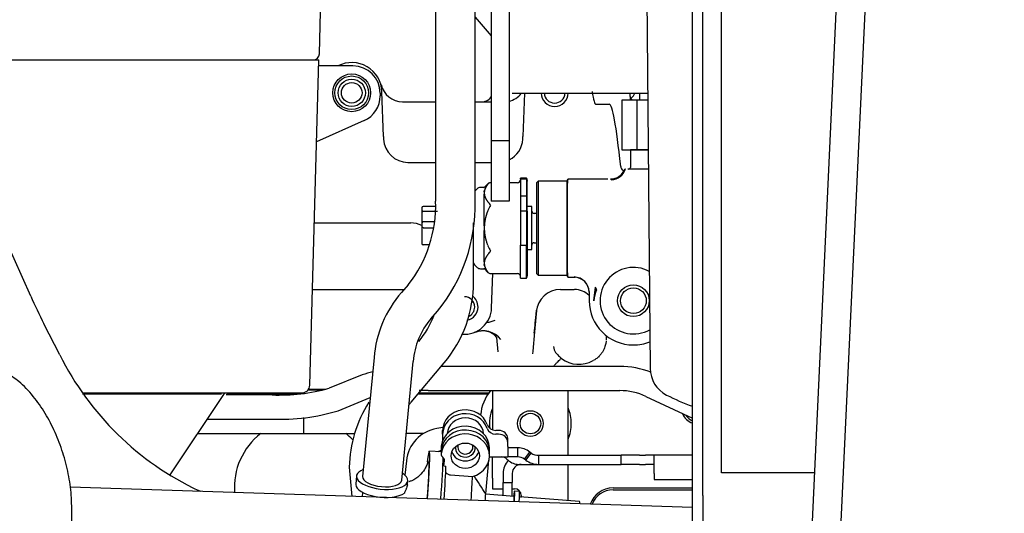
# Model space of a CAD drawing. Units: inches. Extents: x 0 to 17, y 0 to 11.
# Drawn here: x 4.3 to 5, y 6.3 to 6.6 of the extents above; entities that cross this region are included whole.
import ezdxf
from ezdxf import colors
from ezdxf.entities.mleader import LeaderData, LeaderLine
from ezdxf.enums import TextEntityAlignment as Align
from ezdxf.math import Vec2, Vec3

# ---------------------------------------------------------------- set-up
doc = ezdxf.new("R2010")
doc.units = ezdxf.units.IN
doc.header["$MEASUREMENT"] = 0
for name, color, linetype in [('3298433_SUB0', 7, 'Continuous'), ('3298433_SUB2', 7, 'Continuous'), ('34451136', 7, 'Continuous'), ('3609550_CAN', 7, 'Continuous'), ('4559377_SUB0', 7, 'Continuous'), ('4559377_SUB132', 7, 'Continuous'), ('4559377_SUB142', 7, 'Continuous'), ('4559377_SUB152', 7, 'Continuous'), ('4559377_SUB154', 7, 'Continuous'), ('4559377_SUB155', 7, 'Continuous'), ('4559377_SUB156', 7, 'Continuous'), ('4559377_SUB158', 7, 'Continuous'), ('4559377_SUB168', 7, 'Continuous'), ('4559377_SUB170', 7, 'Continuous'), ('4559377_SUB18', 7, 'Continuous'), ('4559377_SUB22', 7, 'Continuous'), ('4559377_SUB26', 7, 'Continuous'), ('4559377_SUB66', 7, 'Continuous'), ('4559377_SUB67', 7, 'Continuous'), ('ACR01', 7, 'Continuous'), ('Default', 7, 'Continuous'), ('HSG_PA1', 7, 'Continuous')]:
    doc.layers.add(name, color=color, linetype=linetype)
doc.styles.add('SEACAD_Arial', font='arial.ttf')
doc.dimstyles.new('Outline', dxfattribs={"dimtxt": 0.125, "dimasz": 0.25, "dimexe": 0.0625, "dimexo": 0.0625, "dimgap": 0.03125, "dimtad": 0, "dimtih": 1, "dimtoh": 1, "dimlfac": 20, "dimzin": 4, "dimdsep": 46, "dimtxsty": 'SEACAD_Arial', "dimblk1": '_SE_FILLED', "dimblk2": '_SE_FILLED', "dimsah": 1, "dimcen": 0.0625, "dimadec": 0, "dimazin": 0, "dimtfac": 1, "dimtdec": 1, "dimtofl": 0, "dimtmove": 0, "dimatfit": 3, "dimfxl": 1, "dimtolj": 1, "dimtzin": 4, "dimarcsym": 0})

# ---------------------------------------------------------------- blocks, each defined once
blk = doc.blocks.new('_SE_FILLED')
at = {"color": 0}
blk.add_line((0, 0), (-1, 0), dxfattribs=at)
blk.add_solid([(0, 0), (-1, -0.1665), (-1, 0.1665), (0, 0)], dxfattribs=at)
blk = doc.blocks.new('SE1')
at = {"layer": '3298433_SUB0', "color": 7, "linetype": 'Continuous', "lineweight": 30}
blk.add_line((4.76207, 6.29146), (4.35772, 6.30463), dxfattribs=at)
at = {"layer": '3298433_SUB2', "color": 7, "linetype": 'Continuous', "lineweight": 30}
blk.add_line((4.3587, 6.23348), (4.3587, 6.29235), dxfattribs=at)
blk.add_open_spline([(4.3587, 6.29235), (4.35864, 6.29498), (4.35848, 6.30139), (4.35678, 6.3134), (4.35318, 6.32716), (4.34809, 6.34053), (4.34162, 6.35302), (4.33384, 6.36422), (4.32512, 6.37338), (4.31903, 6.3773), (4.31581, 6.37933)], degree=3, knots=[0, 0, 0, 0, 0.072591, 0.207419, 0.339903, 0.4718, 0.604901, 0.741284, 0.884142, 1, 1, 1, 1], dxfattribs=at)
at = {"layer": '34451136', "color": 7, "linetype": 'Continuous', "lineweight": 30}
for p, q in [((4.78016, 4.99862), (4.92774, 8.15942)), ((4.79889, 4.99774), (4.94647, 8.15855))]:
    blk.add_line(p, q, dxfattribs=at)
at = {"layer": '3609550_CAN', "color": 7, "linetype": 'Continuous', "lineweight": 30}
for p, q in [((4.781, 6.31403), (4.781, 6.65655)), ((4.84158, 6.31403), (4.781, 6.31403))]:
    blk.add_line(p, q, dxfattribs=at)
at = {"layer": '4559377_SUB0', "color": 7, "linetype": 'Continuous', "lineweight": 30}
for p, q in [((4.36563, 6.36542), (4.419, 6.36542)), ((4.419, 6.36542), (4.45611, 6.36542)), ((4.45954, 6.36542), (4.50538, 6.36542)), ((4.5839, 6.36542), (4.62931, 6.36542)), ((4.5095, 6.33961), (4.5095, 6.34998)), ((4.44063, 6.33961), (4.45013, 6.33961)), ((4.45013, 6.33961), (4.48152, 6.33961)), ((4.48152, 6.33961), (4.53686, 6.33961)), ((4.53686, 6.33961), (4.54254, 6.33961)), ((4.58733, 6.33961), (4.57615, 6.33961))]:
    blk.add_line(p, q, dxfattribs=at)
for start, end in [(128.15944, 184.14233), (44.2636, 51.84056)]:
    blk.add_arc((4.50919, 6.30439), 0.04479, start, end, dxfattribs=at)
at = {"layer": '4559377_SUB132', "color": 7, "linetype": 'Continuous', "lineweight": 30}
for p, q in [((4.71498, 6.38325), (4.59891, 6.38325)), ((4.54743, 6.37779), (4.52598, 6.36902)), ((4.59043, 6.3675), (4.71498, 6.3675)), ((4.48895, 6.36473), (4.459, 6.36473)), ((4.53195, 6.35444), (4.5527, 6.36293)), ((4.73191, 6.36375), (4.76207, 6.34953)), ((4.44697, 6.34898), (4.48895, 6.34898))]:
    blk.add_line(p, q, dxfattribs=at)
for centre, radius, start, end in [((4.58505, 6.2536), 0.12976, 103.6884, 106.85326), ((4.71506, 6.32776), 0.05549, 68.73902, 90.0867), ((4.49351, 6.48733), 0.12269, 267.86811, 285.34696), ((4.58587, 6.2449), 0.12269, 87.86811, 90.64638), ((4.71503, 6.32764), 0.03986, 64.95089, 90.08086), ((4.49433, 6.47863), 0.12976, 267.62586, 286.85326)]:
    blk.add_arc(centre, radius, start, end, dxfattribs=at)
at = {"layer": '4559377_SUB142', "color": 7, "linetype": 'Continuous', "lineweight": 30}
blk.add_circle((4.65683, 6.34608), 0.00669, dxfattribs=at)
for centre, radius, start, end in [((4.65387, 6.34904), 0.02953, 141.29334, 175.15094), ((4.65683, 6.34608), 0.02657, 158.14796, 186.75417), ((4.65683, 6.34608), 0.02657, 0, 22.52631), ((4.76608, 6.35691), 0.01132, 202.5455, 249.28914), ((4.76608, 6.35691), 0.00984, 213.16281, 246.0023), ((4.65683, 6.34608), 0.02657, 337.47369, 0)]:
    blk.add_arc(centre, radius, start, end, dxfattribs=at)
at = {"layer": '4559377_SUB152', "color": 7, "linetype": 'Continuous', "lineweight": 30}
for p, q in [((4.51968, 6.58659), (4.52469, 6.78596)), ((4.29634, 6.58276), (4.51929, 6.58276)), ((4.51339, 6.37098), (4.51929, 6.58276)), ((4.5415, 6.57881), (4.51918, 6.57881)), ((4.55921, 6.5611), (4.55921, 6.55938)), ((4.5487, 6.5432), (4.5178, 6.52945)), ((4.36586, 6.36601), (4.50828, 6.36601)), ((4.42274, 6.31263), (4.45811, 6.36568))]:
    blk.add_line(p, q, dxfattribs=at)
for radius in [0.0123, 0.01094]:
    blk.add_circle((4.54068, 6.56129), radius, dxfattribs=at)
for centre, radius, end in [((4.51574, 6.58669), 0.00394, 358.55947), ((4.50828, 6.37113), 0.00512, 358.40531)]:
    blk.add_arc(centre, radius, 270, end, dxfattribs=at)
for centre, major_axis, ratio, start_param, end_param in [((4.54149, 6.56109), (-0.01253, -0.01253), 0.999695, 2.356347, 3.926839), ((4.54149, 6.55939), (-0.01486, 0.00965), 0.999783, 2.565708, 3.717478)]:
    blk.add_ellipse(centre, major_axis=major_axis, ratio=ratio, start_param=start_param, end_param=end_param, dxfattribs=at)
at = {"layer": '4559377_SUB154', "color": 7, "linetype": 'Continuous', "lineweight": 30}
for p, q in [((4.61982, 6.43814), (4.61982, 6.47671)), ((4.57931, 6.35997), (4.60081, 6.3855)), ((4.53905, 6.31775), (4.54081, 6.29867))]:
    blk.add_line(p, q, dxfattribs=at)
for centre, radius, start, end in [((4.53806, 6.43792), 0.08176, 320.12928, 0.15755), ((4.53808, 6.43791), 0.06008, 320.20332, 338.89063), ((4.62259, 6.31559), 0.08357, 147.98754, 178.51556)]:
    blk.add_arc(centre, radius, start, end, dxfattribs=at)
blk.add_open_spline([(4.57795, 6.35832), (4.57838, 6.35884), (4.57882, 6.35939), (4.57931, 6.35997)], degree=3, dxfattribs=at)
at = {"layer": '4559377_SUB155', "color": 7, "linetype": 'Continuous', "lineweight": 30}
for p, q in [((4.63124, 6.64797), (4.63124, 6.60888)), ((4.64305, 6.64797), (4.64305, 6.60888)), ((4.63124, 6.60888), (4.63124, 6.53014)), ((4.64305, 6.60888), (4.64305, 6.53014)), ((4.64489, 6.56109), (4.65486, 6.56109)), ((4.65486, 6.56109), (4.73307, 6.56109)), ((4.63124, 6.53014), (4.63124, 6.49077)), ((4.64305, 6.53014), (4.63124, 6.53014)), ((4.64305, 6.53014), (4.64305, 6.49077)), ((4.64305, 6.49077), (4.63124, 6.49077))]:
    blk.add_line(p, q, dxfattribs=at)
at = {"layer": '4559377_SUB156', "color": 7, "linetype": 'Continuous', "lineweight": 30}
for p, q in [((4.59523, 6.64099), (4.59523, 6.4907)), ((4.62082, 6.4907), (4.62082, 6.64099)), ((4.59529, 6.4907), (4.59523, 6.4907)), ((4.57738, 6.4363), (4.57295, 6.43134)), ((4.59204, 6.41429), (4.59647, 6.41925)), ((4.55521, 6.38896), (4.54774, 6.31164)), ((4.57322, 6.30918), (4.58068, 6.3865)), ((4.59886, 6.33118), (4.5988, 6.32869)), ((4.5988, 6.32859), (4.59886, 6.32609)), ((4.63025, 6.32789), (4.6302, 6.33039)), ((4.59882, 6.32761), (4.59113, 6.32822)), ((4.60058, 6.32156), (4.60072, 6.32303)), ((4.62775, 6.30031), (4.62987, 6.32222)), ((4.6302, 6.32486), (4.63025, 6.32736)), ((4.60058, 6.31856), (4.6009, 6.32184)), ((4.60058, 6.31856), (4.60195, 6.31845)), ((4.54382, 6.31203), (4.54331, 6.3067)), ((4.60482, 6.31273), (4.61915, 6.3116)), ((4.61915, 6.3116), (4.61918, 6.31155)), ((4.57688, 6.30616), (4.57713, 6.30881)), ((4.54774, 6.30134), (4.54746, 6.29845)), ((4.64624, 6.29867), (4.62775, 6.30014)), ((4.64964, 6.3018), (4.6465, 6.30205)), ((4.68879, 6.2953), (4.64969, 6.2984))]:
    blk.add_line(p, q, dxfattribs=at)
for centre, radius, start, end in [((4.51178, 6.48795), 0.08349, 321.78257, 1.88726), ((4.5125, 6.48775), 0.10837, 320.79379, 1.56088), ((4.62874, 6.38307), 0.07377, 139.13097, 175.41041), ((4.62894, 6.38299), 0.04839, 139.69326, 175.81894), ((2.99354, 5.25624), 1.93926, 32.57354, 32.98498)]:
    blk.add_arc(centre, radius, start, end, dxfattribs=at)
for centre, major_axis, ratio, start_param, end_param in [((4.6145, 6.32762), (-0.01575, 0), 0.906308, 3.122877, 6.195919), ((4.6145, 6.33012), (-0.0157, 0), 0.906308, 3.160309, 6.195919), ((4.6145, 6.32513), (-0.0157, 0), 0.906308, 1.87347, 6.195919), ((4.60176, 6.32864), (0.00295, 0), 0.906308, 3.054326, 3.160309), ((4.60176, 6.33113), (0.0029, 0), 0.906308, 3.054326, 3.122877), ((4.5884, 6.29388), (0.00272, 0.03434), 0.036834, 0, 0.655756), ((4.5884, 6.29388), (0.00272, 0.03434), 0.036834, 4.808477, 6.283185), ((4.59705, 6.29319), (0.00272, 0.03434), 0.036834, -1.462914, -0.455467), ((4.60176, 6.32614), (0.0029, 0), 0.906308, 3.054326, 4.002296), ((4.59791, 6.32208), (-0.003, 0), 0.906308, 3.054326, 4.002296), ((4.59783, 6.29313), (0.00261, 0.03139), 0.028924, -0.434753, -0.276076), ((4.6145, 6.33012), (0.00915, 0), 0.906308, 3.44717, 5.977608), ((4.56048, 6.31042), (0.01665, -0.00161), 0.42101, 2.441033, 6.283185), ((4.5884, 6.29388), (-0.00245, -0.03091), 0.036834, -4.605778, -3.576466), ((4.59783, 6.29313), (0.00237, 0.03141), 0.044742, -0.623633, -0.435024), ((4.59925, 6.29302), (-0.00249, -0.0314), 0.036834, -4.591222, -3.765083), ((4.56048, 6.31041), (-0.01274, 0.00123), 0.42101, 0, 3.141576), ((4.56048, 6.31042), (0.01665, -0.00161), 0.42101, 0, 0.699863), ((4.61698, 6.29161), (-0.00202, -0.02551), 0.036834, -4.530646, -3.809335), ((4.55996, 6.30509), (-0.01666, 0.0016), 0.413101, 0.040459, 2.719144), ((4.62676, 6.29077), (0.00098, 0.01183), 0.028925, -1.125042, -0.631172), ((4.6455, 6.28935), (-0.00101, -0.0127), 0.036834, 2.055494, 3.887964), ((4.6455, 6.28935), (-0.00074, -0.00932), 0.036834, 2.257407, 3.141593), ((4.64863, 6.2891), (-0.00101, -0.0127), 0.036834, 2.068542, 3.141593), ((4.68805, 6.28598), (-0.00074, -0.00932), 0.036834, 2.579687, 3.141593)]:
    blk.add_ellipse(centre, major_axis=major_axis, ratio=ratio, start_param=start_param, end_param=end_param, dxfattribs=at)
blk.add_ellipse((4.6145, 6.32513), major_axis=(0.00915, 0), ratio=0.906308, dxfattribs=at)
for points, knots in [([(4.59011, 6.32119), (4.59011, 6.32119), (4.59008, 6.32107), (4.58991, 6.32039), (4.58937, 6.31876), (4.58788, 6.31567), (4.58476, 6.31188), (4.58091, 6.30914), (4.57844, 6.3084), (4.5778, 6.30825)], [0.6279189, 0.6279189, 0.6279189, 0.6279189, 0.6560401, 0.6843911, 0.7131459, 0.7651613, 0.8456108, 0.9380396, 0.9685653, 0.9685653, 0.9685653, 0.9685653]), ([(4.60174, 6.31456), (4.60186, 6.31438), (4.60198, 6.3142), (4.60235, 6.31379), (4.6026, 6.31357), (4.60316, 6.3132), (4.60348, 6.31305), (4.60413, 6.31283), (4.60447, 6.31276), (4.60482, 6.31273)], [0.542036, 0.542036, 0.542036, 0.542036, 0.625, 0.625, 0.75, 0.75, 0.875, 0.875, 1, 1, 1, 1]), ([(4.57689, 6.30626), (4.57688, 6.3062), (4.57687, 6.30614), (4.57684, 6.3059), (4.5768, 6.30571), (4.57665, 6.30508), (4.57651, 6.30462), (4.57623, 6.30387), (4.57613, 6.30361), (4.57591, 6.30308), (4.5758, 6.30281), (4.57543, 6.30198), (4.57517, 6.3014), (4.57488, 6.3008)], [0.5411139, 0.5411139, 0.5411139, 0.5411139, 0.5625, 0.5625, 0.625, 0.625, 0.75, 0.75, 0.8125, 0.8125, 0.875, 0.875, 1, 1, 1, 1])]:
    blk.add_open_spline(points, degree=3, knots=knots, dxfattribs=at)
at = {"layer": '4559377_SUB158', "color": 7, "linetype": 'Continuous', "lineweight": 30}
blk.add_line((4.73246, 6.63053), (4.73463, 6.38197), dxfattribs=at)
for centre, radius, start, end in [((4.75431, 6.38214), 0.01969, 180.5, 242.78315), ((4.81193, 6.49417), 0.14567, 242.78315, 249.98488)]:
    blk.add_arc(centre, radius, start, end, dxfattribs=at)
at = {"layer": '4559377_SUB168', "color": 7, "linetype": 'Continuous', "lineweight": 30}
for p, q in [((4.63216, 6.3675), (4.63216, 6.342)), ((4.68137, 6.32935), (4.68137, 6.3675)), ((4.59977, 6.34162), (4.59977, 6.33502)), ((4.59977, 6.33913), (4.59977, 6.34162)), ((4.63618, 6.34162), (4.63434, 6.34162)), ((4.59977, 6.33913), (4.59977, 6.33502)), ((4.63618, 6.33913), (4.63434, 6.33913)), ((4.64208, 6.33377), (4.64208, 6.33627)), ((4.64208, 6.33119), (4.64208, 6.33377)), ((4.64208, 6.33119), (4.64208, 6.32437)), ((4.64871, 6.33028), (4.64208, 6.33028)), ((4.64871, 6.32437), (4.64871, 6.33028)), ((4.68137, 6.32542), (4.68137, 6.32935)), ((4.63018, 6.32437), (4.64208, 6.32437)), ((4.63216, 6.32347), (4.63216, 6.32437)), ((4.63216, 6.32235), (4.63216, 6.32347)), ((4.63216, 6.31058), (4.63216, 6.32235)), ((4.64157, 6.32299), (4.64235, 6.32227)), ((4.64871, 6.32437), (4.64208, 6.32437)), ((4.6529, 6.32299), (4.65634, 6.32751)), ((4.65384, 6.32227), (4.6529, 6.32299)), ((4.65384, 6.32227), (4.65728, 6.3268)), ((4.65728, 6.3268), (4.65634, 6.32751)), ((4.66222, 6.32542), (4.71582, 6.32542)), ((4.66222, 6.31951), (4.66222, 6.32542)), ((4.71582, 6.31951), (4.71582, 6.32542)), ((4.72763, 6.32542), (4.71582, 6.32542)), ((4.72763, 6.32542), (4.73156, 6.32542)), ((4.73721, 6.32542), (4.73156, 6.32542)), ((4.76207, 6.32542), (4.73721, 6.32542)), ((4.73721, 6.31361), (4.73721, 6.32542)), ((4.64923, 6.31951), (4.66222, 6.31951)), ((4.66222, 6.31951), (4.71582, 6.31951)), ((4.68137, 6.31058), (4.68137, 6.31951)), ((4.72763, 6.31951), (4.71582, 6.31951)), ((4.72763, 6.31951), (4.73156, 6.31951)), ((4.73721, 6.31951), (4.73156, 6.31951)), ((4.63216, 6.31058), (4.63216, 6.3037)), ((4.63905, 6.31361), (4.63905, 6.3077)), ((4.64496, 6.31361), (4.64496, 6.3077)), ((4.68137, 6.29588), (4.68137, 6.31058)), ((4.73721, 6.31361), (4.73721, 6.30967)), ((4.73721, 6.30967), (4.76207, 6.30967)), ((4.63216, 6.3037), (4.63905, 6.3037)), ((4.63905, 6.3077), (4.64496, 6.3077)), ((4.63905, 6.29924), (4.63905, 6.3077)), ((4.64496, 6.29877), (4.64496, 6.3077)), ((4.64496, 6.3037), (4.64643, 6.3037))]:
    blk.add_line(p, q, dxfattribs=at)
blk.add_circle((4.65677, 6.34609), 0.00837, dxfattribs=at)
for centre, radius, start, end in [((4.64871, 6.31837), 0.0119, 50.16444, 90.01375), ((4.65086, 6.31361), 0.01181, 134.37989, 180), ((4.64874, 6.31744), 0.00694, 53.20898, 90.2823), ((4.66215, 6.33337), 0.01386, 233.19397, 270.29697), ((4.66213, 6.3346), 0.00918, 238.15898, 270.57662), ((4.65086, 6.31361), 0.00591, 90, 180), ((4.64643, 6.29927), 0.00443, 0, 90)]:
    blk.add_arc(centre, radius, start, end, dxfattribs=at)
for centre, major_axis, ratio, start_param, end_param in [((4.61453, 6.34162), (0.01476, 0), 0.906307, 0.289682, 3.141522), ((4.61453, 6.33913), (0.01476, 0), 0.906307, 0.289682, 3.141522), ((4.61453, 6.33913), (0.01181, 0), 0.906307, 0.031645, 3.10403), ((4.63434, 6.34697), (-0.00591, 0), 0.906307, 0.28968, 1.570726), ((4.63434, 6.34448), (-0.00591, 0), 0.906307, 0.28968, 1.570726), ((4.63618, 6.33627), (-0.00591, 0), 0.906307, 3.141535, 4.712319), ((4.63618, 6.33377), (-0.00591, 0), 0.906307, 3.141535, 4.712319), ((4.61453, 6.33006), (-0.0064, 0), 0.906307, 6.085972, 6.283185), ((4.61453, 6.33006), (-0.0064, 0), 0.906307, 0, 3.327894), ((4.61453, 6.33068), (-0.00492, 0), 0.906307, 5.904768, 6.283185), ((4.61453, 6.33068), (-0.00492, 0), 0.906307, 0, 3.510319), ((4.63813, 6.31847), (0, 0.00591), 0.906221, 5.585056, 6.283185), ((4.64923, 6.33132), (0, 0.01181), 0.906221, 2.443464, 3.141595)]:
    blk.add_ellipse(centre, major_axis=major_axis, ratio=ratio, start_param=start_param, end_param=end_param, dxfattribs=at)
blk.add_open_spline([(4.65086, 6.29927), (4.65086, 6.29892), (4.6508, 6.29857), (4.65065, 6.29812), (4.65061, 6.29799), (4.65055, 6.29788)], degree=3, knots=[0, 0, 0, 0, 0.125, 0.125, 0.1714665, 0.1714665, 0.1714665, 0.1714665], dxfattribs=at)
blk.add_open_spline([(4.65086, 6.29927), (4.65086, 6.29894), (4.65084, 6.29862), (4.65079, 6.2983)], degree=3, dxfattribs=at)
at = {"layer": '4559377_SUB170', "color": 7, "linetype": 'Continuous', "lineweight": 30}
for p, q in [((4.71051, 6.30416), (4.76207, 6.30416)), ((4.71051, 6.30301), (4.76207, 6.30301))]:
    blk.add_line(p, q, dxfattribs=at)
for radius, end in [(0.01575, 160.64109), (0.0146, 159.21932)]:
    blk.add_arc((4.71051, 6.28841), radius, 90, end, dxfattribs=at)
at = {"layer": '4559377_SUB18', "color": 7, "linetype": 'Continuous', "lineweight": 30}
for p, q in [((4.56137, 6.53284), (4.56036, 6.56198)), ((4.65287, 6.56109), (4.65188, 6.53284)), ((4.72153, 6.56109), (4.72169, 6.55659)), ((4.57391, 6.55538), (4.59523, 6.55538)), ((4.62082, 6.55538), (4.63124, 6.55538)), ((4.69931, 6.55387), (4.70802, 6.55387)), ((4.56137, 6.53284), (4.56144, 6.53111)), ((4.65182, 6.53111), (4.65188, 6.53284)), ((4.57717, 6.51602), (4.59523, 6.51602)), ((4.62082, 6.51602), (4.63124, 6.51602)), ((4.51633, 6.47658), (4.57907, 6.47658)), ((4.63162, 6.4213), (4.6324, 6.44372)), ((4.51513, 6.43334), (4.57473, 6.43334)), ((4.67632, 6.43334), (4.68522, 6.43334)), ((4.6607, 6.41968), (4.65948, 6.40571)), ((4.65948, 6.40571), (4.65838, 6.3932)), ((4.6348, 6.40211), (4.63562, 6.39277)), ((4.70614, 6.40324), (4.70603, 6.40027)), ((4.65838, 6.3932), (4.65815, 6.39144)), ((4.67175, 6.39616), (4.67234, 6.39395)), ((4.69862, 6.38765), (4.6975, 6.38703)), ((4.51231, 6.36798), (4.51989, 6.36798)), ((4.51259, 6.36838), (4.52397, 6.36838)), ((4.51989, 6.36798), (4.52217, 6.36798)), ((4.5844, 6.36601), (4.62971, 6.36601))]:
    blk.add_line(p, q, dxfattribs=at)
for centre, radius in [((4.54068, 6.56129), 0.00886), ((4.54068, 6.56129), 0.00669), ((4.72375, 6.42601), 0.00837)]:
    blk.add_circle(centre, radius, dxfattribs=at)
for centre, radius, start, end in [((4.54068, 6.56129), 0.01969, 2, 117.10699), ((4.57399, 6.57009), 0.01465, 193.80401, 268.87385), ((4.63983, 6.56916), 0.01373, 283.31172, 323.28223), ((4.67257, 6.56129), 0.00886, 181.27334, 358.72666), ((4.67257, 6.56129), 0.00669, 181.68541, 358.31459), ((4.71583, 6.56523), 0.00984, 311.21888, 335.16541), ((4.62509, 6.56296), 0.00756, 265.2659, 324.81099), ((4.57717, 6.53176), 0.01574, 182.35654, 270), ((4.63609, 6.53176), 0.01574, 296.23157, 357.64346), ((4.57907, 6.4609), 0.01569, 63.13389, 90), ((4.67632, 6.41759), 0.01575, 90, 175), ((4.68523, 6.41889), 0.01441, 47.1822, 89.25258), ((4.61391, 6.42192), 0.00669, 0, 90), ((4.61391, 6.42192), 0.00886, 0, 54.31857), ((4.61391, 6.42192), 0.01772, 265.76605, 358), ((4.61391, 6.42192), 0.00886, 281.86965, 0), ((4.61391, 6.42192), 0.00669, 293.3976, 0), ((4.29487, 6.44186), 0.36637, 354.19674, 355.28759), ((4.62577, 6.39114), 0.01527, 38.88217, 110.74536), ((4.62582, 6.39405), 0.01229, 41.40069, 112.99946), ((4.68129, 6.39777), 0.00972, 203.07353, 224.65118), ((4.68835, 6.40326), 0.01864, 232.81278, 299.39946), ((4.69062, 6.40055), 0.01518, 301.81774, 311.04646)]:
    blk.add_arc(centre, radius, start, end, dxfattribs=at)
for centre, major_axis, ratio, start_param, end_param in [((4.69142, 6.78023), (0.0079, -0.22637), 0.034821, 6.012342, 6.281969), ((4.72179, 6.15903), (-0.01379, 0.39483), 0.034878, 5.825488, 6.281967), ((4.68832, 6.40083), (-0.01772, 0), 0.906308, 0.663995, 0.883599)]:
    blk.add_ellipse(centre, major_axis=major_axis, ratio=ratio, start_param=start_param, end_param=end_param, dxfattribs=at)
for points, knots in [([(4.72288, 6.55658), (4.72229, 6.55731), (4.72163, 6.55867), (4.72164, 6.55966), (4.72165, 6.55999)], [0.712796, 0.712796, 0.712796, 0.712796, 0.919139, 1, 1, 1, 1]), ([(4.7155, 6.51344), (4.71552, 6.51329), (4.71554, 6.51314), (4.71562, 6.51282), (4.71567, 6.51266), (4.71592, 6.51202), (4.7162, 6.51158), (4.71668, 6.51097), (4.71686, 6.51077), (4.71704, 6.51058)], [0, 0, 0, 0, 0.0777771, 0.0777771, 0.1646006, 0.1646006, 0.4278853, 0.4278853, 0.5600021, 0.5600021, 0.5600021, 0.5600021]), ([(4.70599, 6.39961), (4.70596, 6.3993), (4.70588, 6.3986), (4.70567, 6.39745), (4.70529, 6.39609), (4.70469, 6.39457), (4.70385, 6.39296), (4.7028, 6.39141), (4.70168, 6.39012), (4.70092, 6.38939), (4.70058, 6.3891)], [0, 0, 0, 0, 0.086356, 0.194577, 0.316864, 0.454137, 0.602734, 0.752174, 0.895103, 1, 1, 1, 1]), ([(4.67187, 6.38337), (4.67225, 6.38379), (4.67264, 6.38422), (4.67345, 6.38509), (4.67385, 6.38553), (4.67464, 6.38637), (4.67501, 6.38676), (4.67569, 6.38748), (4.67599, 6.38779), (4.67649, 6.3883), (4.67669, 6.3885), (4.67684, 6.38864)], [0, 0, 0, 0, 0.125, 0.125, 0.25, 0.25, 0.375, 0.375, 0.5, 0.5, 0.6229028, 0.6229028, 0.6229028, 0.6229028]), ([(4.70058, 6.3891), (4.70081, 6.38934), (4.7011, 6.38953), (4.7015, 6.38967), (4.70155, 6.38968), (4.70161, 6.3897)], [0, 0, 0, 0, 0.25, 0.25, 0.2863767, 0.2863767, 0.2863767, 0.2863767])]:
    blk.add_open_spline(points, degree=3, knots=knots, dxfattribs=at)
blk.add_open_spline([(4.66001, 6.41176), (4.66015, 6.4134), (4.66039, 6.41613), (4.66072, 6.41994)], degree=3, dxfattribs=at)
at = {"layer": '4559377_SUB22', "color": 7, "linetype": 'Continuous', "lineweight": 30}
for p, q in [((4.59991, 6.34347), (4.59596, 6.34283)), ((4.57624, 6.32192), (4.57527, 6.3125))]:
    blk.add_line(p, q, dxfattribs=at)
for radius, start, end in [(0.02362, 99.21103, 174.14399), (0.00886, 96.02344, 110.89943)]:
    blk.add_arc((4.59974, 6.31951), radius, start, end, dxfattribs=at)
at = {"layer": '4559377_SUB26', "color": 7, "linetype": 'Continuous', "lineweight": 30}
for p, q in [((4.33206, 6.42907), (4.2598, 6.59047)), ((4.35092, 6.39089), (4.3407, 6.41099)), ((4.44262, 6.30187), (4.44103, 6.30259))]:
    blk.add_line(p, q, dxfattribs=at)
for centre, radius, start, end in [((4.70933, 6.59822), 0.41345, 204.14952, 206.92628), ((4.52293, 6.4763), 0.19204, 206.40496, 244.75764)]:
    blk.add_arc(centre, radius, start, end, dxfattribs=at)
at = {"layer": '4559377_SUB66', "color": 7, "linetype": 'Continuous', "lineweight": 30}
for p, q in [((4.73339, 6.5241), (4.72179, 6.5241)), ((4.72179, 6.5241), (4.72179, 6.51262)), ((4.71833, 6.51164), (4.7182, 6.51164)), ((4.71867, 6.51164), (4.71831, 6.51164)), ((4.7335, 6.51164), (4.72018, 6.51164)), ((4.62916, 6.50203), (4.62695, 6.49982)), ((4.63124, 6.50278), (4.63096, 6.50278)), ((4.64836, 6.50278), (4.64305, 6.50278)), ((4.65033, 6.50524), (4.65033, 6.50573)), ((4.65437, 6.50573), (4.65033, 6.50573)), ((4.65033, 6.50524), (4.65437, 6.50524)), ((4.65033, 6.50524), (4.65033, 6.49411)), ((4.65437, 6.50524), (4.65437, 6.50573)), ((4.65437, 6.50524), (4.65437, 6.49411)), ((4.65476, 6.50425), (4.65476, 6.50383)), ((4.65476, 6.49296), (4.65476, 6.50383)), ((4.66175, 6.50376), (4.66076, 6.50278)), ((4.66076, 6.50278), (4.66076, 6.44372)), ((4.66175, 6.50376), (4.66175, 6.44274)), ((4.68045, 6.50376), (4.66175, 6.50376)), ((4.68085, 6.50487), (4.68045, 6.50376)), ((4.68045, 6.50376), (4.68045, 6.44274)), ((4.68081, 6.50236), (4.68081, 6.44414)), ((4.70708, 6.50519), (4.68104, 6.50519)), ((4.70909, 6.50508), (4.70948, 6.50476)), ((4.6222, 6.49881), (4.62082, 6.49743)), ((4.6266, 6.49968), (4.62429, 6.49968)), ((4.6266, 6.49739), (4.62681, 6.49614)), ((4.62681, 6.49613), (4.62661, 6.49463)), ((4.62695, 6.49752), (4.62681, 6.49614)), ((4.62681, 6.49614), (4.62695, 6.49475)), ((4.6266, 6.49464), (4.6266, 6.476)), ((4.62661, 6.49463), (4.62696, 6.49472)), ((4.65437, 6.49411), (4.65033, 6.49411)), ((4.65033, 6.49411), (4.65033, 6.48439)), ((4.65437, 6.49411), (4.65437, 6.48439)), ((4.65476, 6.48412), (4.65476, 6.49296)), ((4.58616, 6.48634), (4.58616, 6.48319)), ((4.58616, 6.48319), (4.58616, 6.47628)), ((4.59512, 6.48732), (4.58714, 6.48732)), ((4.58714, 6.48417), (4.59639, 6.48417)), ((4.65033, 6.48439), (4.65033, 6.46211)), ((4.65033, 6.48439), (4.65437, 6.48439)), ((4.65437, 6.48439), (4.65437, 6.46211)), ((4.65771, 6.48723), (4.65476, 6.48723)), ((4.65476, 6.48412), (4.65476, 6.46238)), ((4.65771, 6.45927), (4.65771, 6.48723)), ((4.6607, 6.4828), (4.65929, 6.4828)), ((4.58616, 6.4763), (4.58616, 6.47453)), ((4.59413, 6.47728), (4.58714, 6.47728)), ((4.6266, 6.476), (4.62681, 6.47325)), ((4.62695, 6.47601), (4.62681, 6.47325)), ((4.58616, 6.47453), (4.58616, 6.47069)), ((4.58616, 6.47069), (4.58616, 6.46331)), ((4.58714, 6.47354), (4.59363, 6.47354)), ((4.6266, 6.4705), (4.6266, 6.45186)), ((4.62681, 6.47325), (4.62661, 6.4705)), ((4.62661, 6.4705), (4.62696, 6.47049)), ((4.62681, 6.47325), (4.62695, 6.47049)), ((4.65929, 6.4637), (4.6607, 6.4637)), ((4.59097, 6.46232), (4.58714, 6.46232)), ((4.65033, 6.44077), (4.65033, 6.46211)), ((4.65033, 6.46211), (4.65437, 6.46211)), ((4.65437, 6.44077), (4.65437, 6.46211)), ((4.65476, 6.46238), (4.65476, 6.44225)), ((4.65476, 6.45927), (4.65771, 6.45927)), ((4.6266, 6.45186), (4.62681, 6.45036)), ((4.62681, 6.45037), (4.62661, 6.44912)), ((4.62695, 6.45174), (4.62681, 6.45036)), ((4.62681, 6.45036), (4.62695, 6.44898)), ((4.62058, 6.4493), (4.6222, 6.44769)), ((4.62429, 6.44682), (4.6266, 6.44682)), ((4.62661, 6.44912), (4.62696, 6.44901)), ((4.62695, 6.44668), (4.62916, 6.44447)), ((4.63096, 6.44372), (4.64836, 6.44372)), ((4.66076, 6.44372), (4.66175, 6.44274)), ((4.65033, 6.44077), (4.65437, 6.44077)), ((4.66175, 6.44274), (4.68045, 6.44274)), ((4.68045, 6.44274), (4.68085, 6.44163)), ((4.68105, 6.44131), (4.68581, 6.44131)), ((4.69497, 6.43202), (4.69497, 6.426)), ((4.69797, 6.42601), (4.69904, 6.43479))]:
    blk.add_line(p, q, dxfattribs=at)
blk.add_circle((4.72375, 6.42601), 0.01033, dxfattribs=at)
for centre, radius, start, end in [((4.70904, 6.51495), 0.00974, 269.38234, 340.09333), ((4.70903, 6.51493), 0.00974, 269.4265, 340.26695), ((4.70891, 6.5151), 0.01004, 271.02299, 339.79198), ((4.70883, 6.51522), 0.01049, 273.56981, 340.01453), ((4.7208, 6.51262), 0.000984, 270, 0), ((4.63096, 6.50022), 0.00256, 106.09521, 135), ((4.63113, 6.50027), 0.00252, 139.04326, 141.64919), ((4.63103, 6.50046), 0.00231, 91.50758, 141.03675), ((4.64836, 6.50474), 0.00197, 270, 0), ((4.65179, 6.50425), 0.00297, 0, 29.86283), ((4.65202, 6.50383), 0.00273, 0.05972, 31.12842), ((4.62429, 6.49672), 0.00295, 90, 135), ((4.6266, 6.50017), 0.000492, 270, 315), ((4.63114, 6.49201), 0.00253, 218.35345, 220.95379), ((4.61294, 6.47646), 0.02141, 32.65235, 40.4613), ((4.65283, 6.49294), 0.00193, 0.62906, 37.27461), ((4.58714, 6.48634), 0.000984, 90, 180), ((4.58714, 6.48319), 0.000984, 90, 180), ((4.6502, 6.4755), 0.02295, 146.95782, 156.05469), ((4.65929, 6.48437), 0.00157, 180, 270), ((4.6607, 6.48437), 0.00157, 270, 272.24735), ((4.58714, 6.4763), 0.000984, 90, 180), ((4.58714, 6.47453), 0.000984, 180, 270), ((4.58714, 6.46331), 0.000984, 180, 270), ((4.65929, 6.46213), 0.00157, 90, 180), ((4.6607, 6.46213), 0.00157, 87.75265, 90), ((4.65006, 6.47092), 0.02278, 203.91235, 213.07508), ((4.61294, 6.47004), 0.02141, 319.53923, 327.34715), ((4.62267, 6.45139), 0.00295, 194.83511, 225), ((4.63113, 6.45449), 0.00252, 139.04326, 141.64919), ((4.62429, 6.44978), 0.00295, 225, 270), ((4.6266, 6.44633), 0.000492, 45, 90), ((4.63114, 6.44624), 0.00253, 218.35345, 220.95379), ((4.63096, 6.44628), 0.00256, 225, 269.97823), ((4.63102, 6.44601), 0.00229, 218.72141, 268.73396), ((4.64836, 6.44176), 0.00197, 0, 90), ((4.72375, 6.42601), 0.02165, 61.5276, 299.4724), ((4.65179, 6.44225), 0.00297, 330.13717, 0), ((4.68514, 6.43146), 0.00985, 0.11702, 89.71792), ((4.68498, 6.43136), 0.01009, 2.62199, 87.86516), ((4.72522, 6.42255), 0.02747, 157.34178, 172.76846), ((4.69709, 6.43278), 0.0028, 7.12331, 45.88125), ((4.72375, 6.42601), 0.02878, 180.00239, 270), ((4.72375, 6.42601), 0.02878, 270, 291.87211)]:
    blk.add_arc(centre, radius, start, end, dxfattribs=at)
for centre, major_axis, ratio, start_param, end_param in [((4.6266, 6.49784), (-0.000492, 0), 0.913337, 1.570796, 2.356194), ((4.6266, 6.47605), (-0.000492, 0), 0.104019, 1.570796, 2.356194), ((4.6266, 6.45146), (-0.000492, 0), 0.809318, 3.926991, 4.712389), ((4.68514, 6.44721), (0, -0.00591), 0.233206, 0.043935, 0.087266)]:
    blk.add_ellipse(centre, major_axis=major_axis, ratio=ratio, start_param=start_param, end_param=end_param, dxfattribs=at)
for points, weights in [([(4.62916, 6.50183), (4.62738, 6.49959), (4.62695, 6.49752)], [1.38357385769, 1.42951942407, 1.44113502165]), ([(4.68103, 6.50475), (4.68081, 6.50354), (4.68081, 6.50236)], [2.39327258629, 2.41662528788, 2.41662519166]), ([(4.62695, 6.49475), (4.62738, 6.49268), (4.62916, 6.49044)], [1.44113502163, 1.42951942401, 1.38357385769]), ([(4.62916, 6.48464), (4.62738, 6.48015), (4.62695, 6.47601)], [1.3835738576, 1.42951942406, 1.44113502165]), ([(4.62695, 6.47049), (4.62738, 6.46635), (4.62916, 6.46186)], [1.44113502163, 1.42951942401, 1.38357385769]), ([(4.62916, 6.45606), (4.62738, 6.45381), (4.62695, 6.45174)], [1.3835738576, 1.42951942406, 1.44113502165]), ([(4.62695, 6.44898), (4.62738, 6.44691), (4.62916, 6.44467)], [1.44113502163, 1.42951942401, 1.38357385769]), ([(4.68081, 6.44414), (4.68081, 6.44296), (4.68103, 6.44175)], [1.34761136235, 1.34761137749, 1.33458902591])]:
    blk.add_rational_spline(points, weights, degree=2, dxfattribs=at)
for points, knots in [([(4.68103, 6.50517), (4.68106, 6.50521), (4.68108, 6.5052), (4.68108, 6.50505), (4.68106, 6.50493), (4.68103, 6.50475)], [0, 0, 0, 0, 0.5, 0.5, 1, 1, 1, 1]), ([(4.65437, 6.48439), (4.65442, 6.48437), (4.65447, 6.48435), (4.65459, 6.4843), (4.65465, 6.48427), (4.65474, 6.4842), (4.65476, 6.48416), (4.65476, 6.48412), (4.65476, 6.48412), (4.65476, 6.48412)], [0, 0, 0, 0, 0.207872, 0.207872, 0.60004, 0.60004, 0.992795, 0.992795, 1, 1, 1, 1]), ([(4.65437, 6.46211), (4.65442, 6.46213), (4.65447, 6.46215), (4.65452, 6.46217), (4.65454, 6.46218), (4.65456, 6.46219), (4.65458, 6.4622), (4.65464, 6.46223), (4.65468, 6.46225), (4.65471, 6.46229), (4.65473, 6.46231), (4.65475, 6.46233), (4.65475, 6.46235), (4.65476, 6.46236), (4.65476, 6.46237), (4.65476, 6.46238)], [0, 0, 0, 0, 0.22256, 0.22256, 0.22256, 0.333333, 0.333333, 0.333333, 0.666667, 0.666667, 0.666667, 0.883979, 0.883979, 0.883979, 1, 1, 1, 1]), ([(4.68103, 6.44175), (4.68106, 6.44157), (4.68108, 6.44145), (4.68108, 6.4413), (4.68106, 6.44129), (4.68103, 6.44133)], [0, 0, 0, 0, 0.5, 0.5, 1, 1, 1, 1])]:
    blk.add_open_spline(points, degree=3, knots=knots, dxfattribs=at)
at = {"layer": '4559377_SUB67', "color": 7, "linetype": 'Continuous', "lineweight": 30}
for p, q in [((4.62082, 6.61055), (4.63124, 6.59842)), ((4.72769, 6.56109), (4.72769, 6.55659)), ((4.72591, 6.55659), (4.71625, 6.55659)), ((4.71625, 6.55659), (4.71625, 6.52411)), ((4.7331, 6.55659), (4.72591, 6.55659)), ((4.72591, 6.55659), (4.72591, 6.52411)), ((4.71625, 6.52411), (4.72591, 6.52411)), ((4.72591, 6.52411), (4.73339, 6.52411))]:
    blk.add_line(p, q, dxfattribs=at)
at = {"layer": 'ACR01', "color": 7, "linetype": 'Continuous', "lineweight": 30}
for p, q in [((4.76207, 6.29932), (4.76207, 6.67236)), ((4.76877, 6.29932), (4.76877, 6.67236)), ((4.76207, 6.26396), (4.76207, 6.29932)), ((4.76877, 6.29932), (4.76877, 6.26396))]:
    blk.add_line(p, q, dxfattribs=at)
at = {"layer": 'HSG_PA1', "color": 7, "linetype": 'Continuous', "lineweight": 30}
blk.add_arc((4.62711, 6.42814), 0.01625, 275.12928, 294.74354, dxfattribs=at)
blk = doc.blocks.new('DMBLK20')
at = {"layer": 'Default', "linetype": 'Continuous', "lineweight": 15}
for points in [[(1.29489, 8.1719), (1.37823, 8.1719), (1.33656, 8.4219)], [(1.29489, 4.69689), (1.33656, 4.44689), (1.37823, 4.69689)]]:
    blk.add_hatch(color=7, dxfattribs=at).paths.add_polyline_path(points)
at = {"layer": 'Default', "color": 7, "linetype": 'Continuous', "lineweight": 15}
for p, q in [((5.09145, 8.4219), (1.27406, 8.4219)), ((1.33656, 6.65315), (1.33656, 8.4219)), ((1.33656, 4.44689), (1.33656, 6.02815)), ((1.87395, 4.44689), (1.27406, 4.44689))]:
    blk.add_line(p, q, dxfattribs=at)
at = {"layer": 'Default', "color": 7, "linetype": 'Continuous', "lineweight": 15, "style": 'SEACAD_Arial'}
for s, p in [('79.50', (1.06754, 6.59065)), ('[', (0.95613, 6.40315)), (']', (1.66808, 6.40315)), ('2019,3', (1.06754, 6.40315)), ('APPROX', (0.97515, 6.21565))]:
    blk.add_text(s, height=0.125, dxfattribs=at).set_placement(p, align=Align.TOP_LEFT)
blk = doc.blocks.new('_DOT')
at = {"color": 0, "linetype": 'ByBlock', "lineweight": -2}
blk.add_line((-0.5, 0), (-1, 0), dxfattribs=at)
at = {"color": 0, "linetype": 'ByBlock', "const_width": 0.5}
blk.add_lwpolyline([(-0.25, 0, 1), (0.25, 0, 1)], format="xyb", close=True, dxfattribs=at)

msp = doc.modelspace()

# ---------------------------------------------------------------- block references
at = {"layer": 'Default'}
msp.add_blockref('SE1', (0, 0), dxfattribs=at)

# ---------------------------------------------------------------- dimensions: what is measured, and where the dimension line sits
at = {"layer": 'Default', "color": 7, "linetype": 'Continuous', "lineweight": 15}
dim = msp.add_linear_dim(base=(1.33656, 8.4219), p1=(1.93645, 4.44689), p2=(5.15395, 8.4219), angle=90, text='\\A1;<>\\PAPPROX', dimstyle='Outline', override={"dimpost": '\\X'}, dxfattribs=at)
dim.commit()
dim.dimension.update_dxf_attribs({"geometry": 'DMBLK20', "text_midpoint": (1.33656, 6.4344), "dimtype": 160})

# ---------------------------------------------------------------- leaders
ml = msp.add_multileader_mtext('Standard', dxfattribs=at)
ml.set_content('{\\pxsm0.9;\\fMicrosoft Sans Serif|b0||i0||c0|p34;\\W1.;19564\\P}', color=256)
ml.set_leader_properties()
ml.set_arrow_properties(name='DOT')
ml.build(insert=Vec2(0, 0))
ml.multileader.update_dxf_attribs({"leader_type": 0, "dogleg_length": 0, "arrow_head_size": 0.188})
ctx = ml.context
ctx.base_point, ctx.char_height, ctx.arrow_head_size, ctx.landing_gap_size = Vec3(10.09624, 10.4426), 0.188, 0.188, 0.094
ctx.text_align_type = 1
notes = []
notes.append((ctx, [(0, (0, 0, 0), (0, 0), (1, 0), 1, [])]))
ctx.mtext.insert, ctx.mtext.alignment = Vec3(10.53075, 10.5382), 2
ml = msp.add_multileader_mtext('Standard', dxfattribs=at)
ml.set_content('{\\pxsm0.9;\\fHelvetica-Narrow|b0||i0||c0|p34;\\W1.;1\\P}', color=256)
ml.set_leader_properties()
ml.set_arrow_properties(name='DOT')
ml.build(insert=Vec2(0, 0))
ml.multileader.update_dxf_attribs({"leader_type": 0, "dogleg_length": 0, "arrow_head_size": 0.09})
ctx = ml.context
ctx.base_point, ctx.char_height, ctx.arrow_head_size, ctx.landing_gap_size = Vec3(11.98776, 10.39317), 0.09, 0.09, 0.045
notes.append((ctx, [(0, (0, 0, 0), (0, 0), (1, 0), 1, [])]))
ctx.mtext.insert = Vec3(12.07776, 10.43817)
ml = msp.add_multileader_mtext('Standard', dxfattribs=at)
ml.set_content('{\\pxsm0.9;\\fHelvetica-Narrow|b0||i0||c0|p34;\\W1.;1\\P}', color=256)
ml.set_leader_properties()
ml.set_arrow_properties(name='DOT')
ml.build(insert=Vec2(0, 0))
ml.multileader.update_dxf_attribs({"leader_type": 0, "dogleg_length": 0, "arrow_head_size": 0.09})
ctx = ml.context
ctx.base_point, ctx.char_height, ctx.arrow_head_size, ctx.landing_gap_size = Vec3(11.63151, 10.39032), 0.09, 0.09, 0.045
notes.append((ctx, [(0, (0, 0, 0), (0, 0), (1, 0), 1, [])]))
ctx.mtext.insert = Vec3(11.72151, 10.43532)
ml = msp.add_multileader_mtext('Standard', dxfattribs=at)
ml.set_content('{\\pxsm0.9;\\fArial|b0||i0||c0|p34;\\W1.;DISCHARGE:\\P8.00 NOMINAL WITH 8 HOLES\\P.88/[22,4] DIA EQUALLY SPACED\\PON A 11.75/[298,5] DIA BC\\P}', color=256)
ml.set_leader_properties()
ml.set_arrow_properties(name='_SE_FILLED')
ml.build(insert=Vec2(0, 0))
ml.multileader.update_dxf_attribs({"dogleg_length": 0.26872, "arrow_head_size": 0.25})
ctx = ml.context
ctx.base_point, ctx.char_height, ctx.arrow_head_size, ctx.landing_gap_size = Vec3(2.47996, 9.41229), 0.125, 0.25, 0.0625
ctx.text_align_type = 2
notes.append((ctx, [(0, (1, 1, 0), (5.56231, 9.38479), (-1, 0), 0.26872, [(0, [(6.55146, 5.94409)], 0, [])])]))
ctx.mtext.insert, ctx.mtext.alignment = Vec3(5.23108, 9.4646), 3
for ctx, leaders in notes:
    for number, flags, end, landing, length, lines in leaders:
        leader = LeaderData()
        leader.index, (leader.has_last_leader_line, leader.has_dogleg_vector, leader.attachment_direction) = number, flags
        leader.last_leader_point, leader.dogleg_vector, leader.dogleg_length = Vec3(end), Vec3(landing), length
        for number, points, colour, breaks in lines:
            line = LeaderLine()
            line.index, line.vertices, line.color, line.breaks = number, Vec3.list(points), colors.encode_raw_color(colour), breaks
            leader.lines.append(line)
        ctx.leaders.append(leader)

doc.saveas('drawing.dxf')
